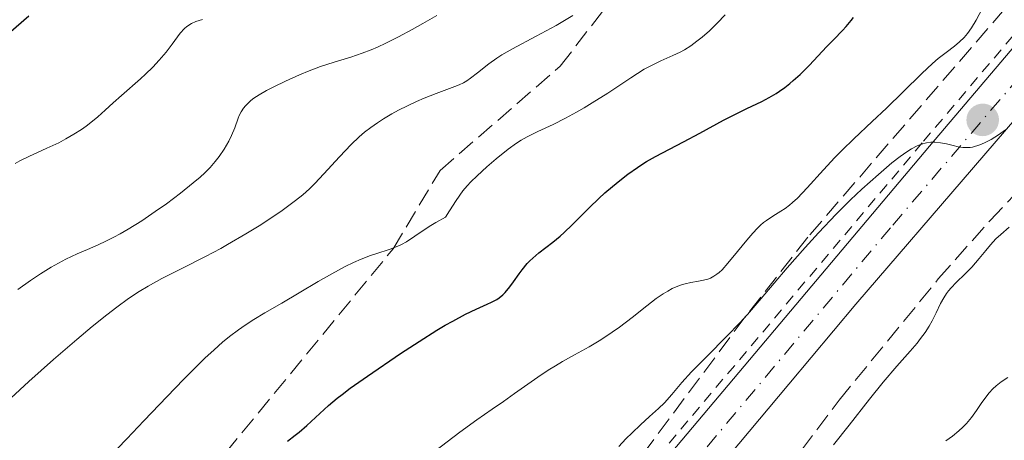
# Model space of a CAD drawing. Units: metres. Extents: x 658137 to 661592, y 4751073 to 4753465.
# Drawn here: x 658987 to 659081, y 4753227 to 4753267 of the extents above; entities that cross this region are included whole.
import ezdxf

# ---------------------------------------------------------------- set-up
doc = ezdxf.new("R2010")
doc.units = ezdxf.units.M
doc.header["$MEASUREMENT"] = 0
for name, pattern in [('DGN Style 2', [1.7399219301090239, 1.043953158065414, -0.6959687720436097]), ('DGN Style 3', [2.435890702152634, 1.739921930109024, -0.6959687720436097]), ('DGN Style 4', [2.7856150101045474, 1.391937544087219, -0.6959687720436097, 0.001739921930109024, -0.6959687720436097])]:
    doc.linetypes.add(name, pattern=pattern)
for name, color, linetype, lineweight in [('Carretera', 9, 'Continuous', 0), ('Curva de nivel directora', 30, 'Continuous', 30), ('Curva de nivel intermedia', 30, 'Continuous', 0), ('Eje de carretera', 7, 'DGN Style 4', 0), ('Línea blanca (vial)', 7, 'Continuous', 13), ('Línea de cuneta (fondo)', 4, 'DGN Style 2', 0), ('Punto acotado terreno (símbolo)', 7, 'Continuous', 0), ('Senda', 7, 'DGN Style 3', 0), ('Zona arbolada', 92, 'DGN Style 3', 0)]:
    doc.layers.add(name, color=color, linetype=linetype, lineweight=lineweight)

# ---------------------------------------------------------------- blocks, each defined once
blk = doc.blocks.new('5PATER')
at = {"layer": 'Punto acotado terreno (símbolo)', "linetype": 'Continuous', "lineweight": 0}
h = blk.add_hatch(color=51, dxfattribs=at)
edge = h.paths.add_edge_path()
edge.add_ellipse((0, 0), major_axis=(-0.1095731443231308, -0.1110710700762829), ratio=0.9994222409660317, start_angle=0, end_angle=360)

msp = doc.modelspace()

# ---------------------------------------------------------------- linework, layer by layer
at = {"layer": 'Carretera', "color": 9, "linetype": 'Continuous', "lineweight": 0}
for points in [[(658893.4299999997, 4753078.439999999, 802.1600000000036), (658916.9499999983, 4753095.8, 802.429999999993), (658924.8500000018, 4753101.939999999, 802.6999999999972), (658941.4899999984, 4753117.420000001, 803.5), (658958.8900000015, 4753133.179999999, 804.8300000000019), (658972.1299999983, 4753145.930000001, 805.679999999993), (658981.0100000009, 4753154.54, 806.7200000000012), (658998.4099999995, 4753170.949999999, 808.1499999999943), (659021.3900000015, 4753193.83, 809.7100000000065), (659047.2399999994, 4753223.569999999, 812.1999999999972), (659073.8400000001, 4753255.13, 814.2100000000065), (659082.1000000014, 4753264.88, 815.3899999999995), (659097.6000000023, 4753283.340000001, 816.8500000000058), (659102.9600000001, 4753289.59, 817.0899999999965), (659107.7600000012, 4753294.460000001, 817.8000000000029), (659129.5100000018, 4753312.04, 819.1900000000023), (659136.4899999979, 4753317.190000001, 819.2299999999959), (659144.3900000014, 4753322.270000001, 819.2299999999959)], [(659141.0699999998, 4753313.649999999, 819.0399999999936), (659132.9200000026, 4753307.850000001, 819), (659124.5000000005, 4753301.189999999, 818.4499999999972), (659109.1800000007, 4753288.28, 817.3000000000029), (659103.8099999995, 4753283.07, 816.8099999999977), (659096.9600000009, 4753274.930000001, 816.6100000000006), (659089.3000000009, 4753266.199999999, 815.4199999999983), (659066.7899999982, 4753240.020000001, 813.2700000000042), (659060.3799999999, 4753232.350000001, 813.179999999993), (659051.8000000013, 4753222.13, 812.179999999993), (659043.0500000005, 4753211.48, 811.7200000000012), (659030.0100000027, 4753196.609999998, 810.1399999999995), (659017.089999999, 4753182.25, 809.3899999999995), (659006.510000002, 4753171.579999999, 808.6199999999953), (658979.5100000009, 4753147.929999999, 806.2400000000052), (658958.0399999998, 4753127.550000001, 804.5599999999977), (658928.5199999998, 4753100.540000001, 803.0099999999949), (658925.1499999993, 4753097.460000001, 802.8300000000019), (658920.3599999992, 4753093.490000002, 802.6100000000006), (658906.3200000002, 4753083.050000001, 802.0800000000019), (658896.969999998, 4753075.06, 801.9499999999972)]]:
    msp.add_polyline3d(points, dxfattribs=at)
at = {"layer": 'Curva de nivel directora', "color": 30, "linetype": 'Continuous', "lineweight": 30, "flags": 128}
for points, elevation in [([(658985.7099999987, 4753265.930000002), (658987.669999999, 4753267.61)], 850.0000000000002), ([(659027.4999999999, 4753238.000000001), (659028.2199999996, 4753238.410000003), (659029.4600000001, 4753239.060000002), (659030.4799999995, 4753239.550000002), (659031.5199999987, 4753240.020000001), (659031.9299999999, 4753240.210000001), (659032.4399999996, 4753240.480000001), (659032.6499999998, 4753240.62), (659033.0199999985, 4753240.92), (659033.2499999988, 4753241.140000001), (659033.6800000002, 4753241.670000001), (659034.0299999989, 4753242.170000002), (659034.5699999997, 4753242.92), (659034.8600000005, 4753243.32), (659035.35, 4753243.900000001), (659035.6099999992, 4753244.17), (659035.8899999985, 4753244.430000002), (659036.4699999996, 4753244.930000001), (659037.7900000006, 4753245.949999999), (659038.5100000004, 4753246.539999999), (659038.8799999993, 4753246.880000001), (659039.6500000004, 4753247.620000001), (659041.3099999989, 4753249.270000001), (659042.1899999996, 4753250.119999999), (659042.7899999986, 4753250.67), (659044.0400000003, 4753251.730000001), (659044.9700000001, 4753252.450000001), (659045.8899999988, 4753253.11), (659046.329999999, 4753253.400000001), (659046.7699999993, 4753253.670000002), (659047.6199999988, 4753254.160000001), (659050.2999999986, 4753255.550000001), (659051.8700000001, 4753256.4), (659054.1299999999, 4753257.630000002), (659055.2699999998, 4753258.210000001), (659056.3699999994, 4753258.740000002), (659057.8, 4753259.430000002), (659058.4900000007, 4753259.800000003), (659059.1700000003, 4753260.2), (659059.4999999988, 4753260.41), (659059.9999999994, 4753260.760000002), (659060.489999999, 4753261.15), (659060.8099999987, 4753261.420000001), (659061.4500000001, 4753262), (659062.3599999998, 4753262.9), (659064.0000000005, 4753264.640000002), (659064.7000000001, 4753265.37), (659065.5099999991, 4753266.220000002), (659065.869999999, 4753266.610000002), (659066.3499999995, 4753267.180000001), (659066.5599999997, 4753267.470000002)], 825.0000000000001), ([(659012.399999999, 4753226.920000001), (659013.15, 4753227.470000001), (659013.53, 4753227.770000001), (659014.2699999998, 4753228.4), (659016.3499999986, 4753230.310000001), (659017.1800000002, 4753231.029999999), (659017.6299999993, 4753231.390000001), (659018.4200000007, 4753231.980000001), (659020.0599999989, 4753233.130000004), (659023.2300000007, 4753235.289999999), (659025.0099999999, 4753236.449999999), (659026.7099999986, 4753237.529999999), (659027.4999999999, 4753238.000000001)], 825.0000000000001)]:
    msp.add_lwpolyline(points, dxfattribs=dict(at, elevation=elevation))
at = {"layer": 'Curva de nivel intermedia', "color": 30, "linetype": 'Continuous', "lineweight": 0, "flags": 128}
for points, elevation in [([(658996.1400000004, 4753226.220000001), (658997.0299999999, 4753227.119999999), (658998.6700000005, 4753228.84), (659000.9100000003, 4753231.189999999), (659002.4700000003, 4753232.819999999), (659003.7000000018, 4753234.06), (659004.52, 4753234.849999999), (659005.3899999994, 4753235.66), (659006.2000000009, 4753236.38), (659006.8700000015, 4753236.930000001), (659007.7099999996, 4753237.569999999), (659008.350000001, 4753238.019999999), (659009.1800000003, 4753238.57), (659010.2400000021, 4753239.199999998), (659011.8600000005, 4753240.130000001), (659013.5200000011, 4753241.099999999), (659015.3499999995, 4753242.180000001), (659016.6400000014, 4753242.92), (659017.9199999999, 4753243.62), (659018.7400000002, 4753244.02), (659019.4700000011, 4753244.34), (659020.3499999995, 4753244.680000001), (659020.8600000015, 4753244.849999999), (659022.2400000005, 4753245.300000001), (659022.9800000003, 4753245.58), (659023.3300000012, 4753245.739999998), (659023.7900000017, 4753246), (659024.6000000008, 4753246.53), (659025.6, 4753247.199999998), (659026.140000001, 4753247.550000002), (659026.6100000002, 4753247.829999999), (659027.54, 4753248.350000001), (659027.9100000011, 4753248.96), (659028.5400000014, 4753249.939999999), (659029.2000000009, 4753250.859999999), (659029.620000001, 4753251.359999998), (659029.9600000008, 4753251.74), (659030.5599999998, 4753252.319999999), (659031.4800000007, 4753253.169999998), (659032.3700000005, 4753253.929999999), (659033.5400000016, 4753254.850000001), (659034.3300000007, 4753255.429999998), (659034.7799999998, 4753255.720000001), (659035.360000001, 4753256.039999999), (659036.3700000013, 4753256.539999999), (659037.8300000009, 4753257.23), (659039.010000001, 4753257.82), (659040.0800000017, 4753258.390000001), (659040.8100000004, 4753258.81), (659041.5800000015, 4753259.279999999), (659043.05, 4753260.23), (659045.2600000006, 4753261.680000001), (659046.5500000003, 4753262.5), (659047.2300000021, 4753262.88), (659048.1200000016, 4753263.31), (659049.2900000006, 4753263.83), (659049.9900000002, 4753264.149999999), (659050.4100000005, 4753264.38), (659051.0000000006, 4753264.76), (659051.5900000007, 4753265.180000001), (659052.1000000003, 4753265.58), (659052.790000001, 4753266.199999999), (659053.5300000008, 4753266.929999998), (659054.2999999997, 4753267.710000001)], 830), ([(659028.8900000001, 4753227.759999999), (659030.5300000008, 4753228.949999998), (659032.0100000005, 4753229.980000001), (659033.07, 4753230.710000002), (659034.1400000006, 4753231.470000001), (659035.4000000012, 4753232.369999998), (659036.3500000011, 4753233.029999999), (659037.3500000003, 4753233.689999999), (659038.040000001, 4753234.119999998), (659038.7300000016, 4753234.519999998), (659039.8800000006, 4753235.169999998), (659041.280000002, 4753235.949999998), (659042.2200000008, 4753236.51), (659042.9699999995, 4753236.979999999), (659043.4900000005, 4753237.33), (659044.1699999998, 4753237.830000001), (659045.3800000013, 4753238.760000001), (659046.8000000007, 4753239.869999999), (659047.7000000014, 4753240.550000001), (659048.3600000008, 4753241.009999999), (659048.7899999999, 4753241.279999999), (659049.2300000003, 4753241.51), (659049.6100000005, 4753241.680000001), (659050.0999999997, 4753241.869999999), (659050.4599999996, 4753241.98), (659050.9900000016, 4753242.09), (659051.7300000014, 4753242.220000001), (659052.2099999997, 4753242.31), (659052.620000001, 4753242.42), (659052.9000000005, 4753242.52), (659053.2000000001, 4753242.689999999), (659053.4900000006, 4753242.890000001), (659053.7000000007, 4753243.05), (659053.9900000012, 4753243.32), (659054.5600000012, 4753243.959999999), (659055.4800000021, 4753245.07), (659056.3600000006, 4753246.159999999), (659056.9300000005, 4753246.82), (659057.3700000008, 4753247.289999997), (659057.6700000004, 4753247.569999999), (659057.9699999999, 4753247.829999999), (659058.2500000015, 4753248.039999999), (659058.6500000015, 4753248.31), (659059.1100000021, 4753248.600000001), (659059.6300000006, 4753248.92), (659060.0199999996, 4753249.17), (659060.4300000007, 4753249.489999999), (659060.7400000015, 4753249.739999999), (659061.2000000019, 4753250.17), (659062.1400000007, 4753251.159999999), (659063.7099999997, 4753252.890000002), (659064.7900000017, 4753254.060000001), (659065.4700000011, 4753254.76), (659066.6, 4753255.849999999), (659068.3700000001, 4753257.509999999), (659069.7200000002, 4753258.779999998), (659071.3200000006, 4753260.350000001), (659073.1, 4753262.100000001), (659074.1200000013, 4753263.05), (659074.6800000002, 4753263.529999998), (659075.4199999999, 4753264.109999999), (659076.2200000001, 4753264.720000001), (659076.7099999996, 4753265.130000001), (659077.1600000011, 4753265.560000001), (659077.4800000007, 4753265.92), (659077.8600000007, 4753266.470000001), (659078.300000001, 4753267.199999998), (659078.88, 4753268.279999998)], 820), ([(658986.3500000002, 4753253.49), (658986.8100000008, 4753253.75), (658987.6700000013, 4753254.159999998), (658989.4000000012, 4753254.939999999), (658990.5400000013, 4753255.48), (658991.2100000017, 4753255.84), (658991.9699999995, 4753256.289999999), (658992.7000000003, 4753256.749999999), (658993.1600000008, 4753257.069999998), (658993.6000000011, 4753257.410000001), (658994.2600000005, 4753257.960000001), (658994.9800000002, 4753258.600000001), (658995.7300000013, 4753259.279999999), (658996.5300000014, 4753259.999999999), (658998.3399999997, 4753261.589999998), (658998.8400000003, 4753262.050000001), (658999.5199999999, 4753262.710000001), (659000.1500000001, 4753263.380000001), (659000.7900000017, 4753264.13), (659001.3799999995, 4753264.900000001), (659001.9000000004, 4753265.619999998), (659002.1399999994, 4753265.949999999), (659002.5599999997, 4753266.42), (659002.7699999998, 4753266.609999998), (659003.2400000015, 4753266.899999999), (659003.6300000005, 4753267.069999999), (659004.2699999998, 4753267.259999999)], 845), ([(658986.6200000006, 4753241.409999999), (658987.8400000011, 4753242.279999998), (658988.780000002, 4753242.92), (658989.7900000003, 4753243.550000001), (658990.5000000009, 4753243.959999999), (658991.2200000007, 4753244.319999999), (658992.3000000003, 4753244.829999999), (658993.2700000004, 4753245.260000001), (658994.2900000019, 4753245.71), (658995.0300000017, 4753246.05), (658995.8099999995, 4753246.439999999), (658996.3900000006, 4753246.74), (658997.1799999997, 4753247.189999999), (658998.4699999993, 4753248.000000001), (658999.7600000014, 4753248.880000002), (659000.8299999997, 4753249.639999999), (659002.1900000009, 4753250.66), (659003.38, 4753251.619999999), (659004.0599999997, 4753252.189999999), (659004.490000001, 4753252.580000001), (659005.0000000005, 4753253.109999998), (659005.49, 4753253.67), (659005.87, 4753254.149999999), (659006.3600000017, 4753254.869999999), (659006.7999999998, 4753255.619999998), (659007.0700000003, 4753256.180000001), (659007.360000001, 4753256.91), (659007.7000000007, 4753257.82), (659007.8000000013, 4753258.07), (659007.9900000012, 4753258.430000001), (659008.2100000002, 4753258.789999997), (659008.4000000004, 4753259.020000001), (659008.6399999994, 4753259.269999999), (659008.9200000011, 4753259.519999999), (659009.1900000015, 4753259.730000001), (659009.6900000023, 4753260.050000001), (659010.4000000008, 4753260.470000001), (659011.1000000003, 4753260.84), (659012.2100000012, 4753261.369999999), (659013.55, 4753261.98), (659014.4900000012, 4753262.369999998), (659015.5700000008, 4753262.76), (659016.8800000006, 4753263.17), (659018.4600000008, 4753263.66), (659019.5600000005, 4753264.039999999), (659020.4200000011, 4753264.369999999), (659021.02, 4753264.630000001), (659021.8100000013, 4753265.010000001), (659023.0300000017, 4753265.619999998), (659024.3300000003, 4753266.309999999), (659025.3699999999, 4753266.899999999), (659026.6900000008, 4753267.659999999)], 840), ([(658992.2700000012, 4753236.65), (658993.7400000019, 4753237.88), (658995.1400000012, 4753239.009999999), (658996.0900000011, 4753239.750000001), (658997.2000000019, 4753240.56), (658998.2300000002, 4753241.25), (658999.0800000017, 4753241.76), (659000.4000000005, 4753242.470000001), (659002.2500000013, 4753243.409999999), (659004.5600000002, 4753244.59), (659006.0199999998, 4753245.359999998), (659006.6700000003, 4753245.720000001), (659008.4299999992, 4753246.76), (659009.6900000023, 4753247.520000001), (659010.5199999993, 4753248.060000001), (659011.9000000005, 4753249), (659013.1900000002, 4753249.930000001), (659013.8800000009, 4753250.49), (659014.5300000014, 4753251.069999999), (659015.0200000008, 4753251.559999999), (659015.8900000004, 4753252.5), (659017.3800000012, 4753254.140000001), (659018.51, 4753255.31), (659019.2699999999, 4753256.029999999), (659019.7800000019, 4753256.470000001), (659020.3899999999, 4753256.939999999), (659021.0300000012, 4753257.390000001), (659021.6100000001, 4753257.76), (659022.4000000014, 4753258.24), (659023.0400000009, 4753258.59), (659023.9000000012, 4753259.020000001), (659024.7599999995, 4753259.429999999), (659025.4800000016, 4753259.74), (659026.6399999993, 4753260.189999999), (659028.4400000009, 4753260.869999998), (659028.8299999998, 4753261.029999999), (659029.240000001, 4753261.220000001), (659029.5600000008, 4753261.409999999), (659029.9100000015, 4753261.640000001), (659030.5900000011, 4753262.16), (659031.6900000009, 4753263.029999998), (659032.4400000018, 4753263.58), (659032.9300000013, 4753263.890000001), (659033.9500000007, 4753264.470000001), (659036.2200000016, 4753265.659999998), (659038.1100000005, 4753266.699999998), (659039.7300000008, 4753267.659999999)], 835.0000000000001), ([(659066.2800000003, 4753249.999999999), (659067.38, 4753251.029999999), (659068.9500000014, 4753252.439999999), (659070.240000001, 4753253.539999999), (659071.03, 4753254.159999998), (659071.6600000004, 4753254.609999998), (659072.1100000018, 4753254.880000001), (659072.6700000007, 4753255.17), (659073.0799999996, 4753255.34), (659073.5400000003, 4753255.470000001), (659073.9700000016, 4753255.539999999), (659074.3499999993, 4753255.539999999), (659074.8800000013, 4753255.48), (659075.4700000014, 4753255.359999998), (659076.1100000006, 4753255.199999998), (659076.570000001, 4753255.089999998), (659077.0300000014, 4753255.02), (659077.2700000006, 4753255.01), (659077.74, 4753255.029999998), (659077.9600000014, 4753255.050000001), (659078.6699999999, 4753255.259999998), (659079.1100000002, 4753255.449999998), (659079.7400000005, 4753255.779999999), (659080.4400000002, 4753256.220000001), (659081.0999999995, 4753256.699999998)], 815), ([(659044.1000000006, 4753226.4), (659044.8000000003, 4753227.140000001), (659045.3800000013, 4753227.71), (659046.1799999992, 4753228.470000001), (659047.050000001, 4753229.259999999), (659047.9100000015, 4753230.019999999), (659048.4800000016, 4753230.58), (659049.1800000012, 4753231.390000001), (659050.1500000012, 4753232.529999998), (659051.0800000011, 4753233.539999999), (659052.5300000017, 4753235.019999999), (659054.4600000007, 4753236.960000001), (659055.680000001, 4753238.230000001), (659056.4200000009, 4753239.029999998), (659057.7300000007, 4753240.550000001), (659060.2200000007, 4753243.49), (659061.9400000018, 4753245.460000002), (659063.2200000003, 4753246.850000001), (659064.9200000013, 4753248.630000001), (659066.2800000003, 4753249.999999999)], 815), ([(659064.6399999997, 4753226.560000001), (659066.1399999994, 4753228.430000001), (659068.0999999996, 4753230.92), (659069.4100000019, 4753232.550000001), (659070.7300000006, 4753234.100000001), (659071.9900000012, 4753235.52), (659072.6500000005, 4753236.279999999), (659072.9900000002, 4753236.720000001), (659073.4100000005, 4753237.319999998), (659073.7999999993, 4753237.92), (659074.0900000001, 4753238.430000001), (659074.4700000001, 4753239.179999999), (659074.9000000014, 4753240.07), (659075.2000000009, 4753240.630000001), (659075.4600000002, 4753241.05), (659075.6600000013, 4753241.310000001), (659075.9000000005, 4753241.579999999), (659076.4000000012, 4753242.09), (659077.2599999994, 4753242.909999999), (659077.900000001, 4753243.57), (659078.5900000016, 4753244.38), (659079.2199999997, 4753245.15), (659079.6700000013, 4753245.689999999), (659080.2000000009, 4753246.26), (659080.6600000014, 4753246.689999999), (659081.4600000017, 4753247.390000001)], 810.0000000000001), ([(658985.9400000012, 4753231.009999999), (658987.66, 4753232.619999998), (658990.0100000014, 4753234.71), (658992.2700000012, 4753236.65)], 835.0000000000001), ([(659075.400000002, 4753226.930000001), (659076.0300000003, 4753227.399999999), (659076.6400000004, 4753227.890000001), (659077.0300000014, 4753228.239999999), (659077.3700000013, 4753228.600000001), (659077.8499999995, 4753229.179999998), (659078.3300000001, 4753229.84), (659078.7900000005, 4753230.52), (659079.1200000015, 4753230.98), (659079.5500000005, 4753231.539999999), (659079.9000000014, 4753231.930000001), (659080.2100000001, 4753232.199999998), (659080.7100000007, 4753232.58), (659081.35, 4753232.989999999)], 805), ([(659026.4699999995, 4753225.91), (659028.8900000001, 4753227.759999999)], 820)]:
    msp.add_lwpolyline(points, dxfattribs=dict(at, elevation=elevation))
at = {"layer": 'Eje de carretera', "color": 7, "linetype": 'DGN Style 4', "lineweight": 0}
msp.add_polyline3d([(658899.8799999978, 4753080.750000001, 802.1199999999955), (658918.6599999999, 4753094.650000001, 802.5200000000042), (658926.2300000006, 4753100.720000003, 802.8200000000071), (658958.4699999986, 4753130.37, 804.6999999999972), (658980.2600000015, 4753151.240000002, 806.479999999996), (659002.4600000014, 4753171.27, 808.3899999999995), (659019.2399999986, 4753188.040000002, 809.5500000000029), (659045.1499999989, 4753217.53, 811.9600000000065), (659070.3199999993, 4753247.58, 813.7400000000054), (659097.28, 4753279.140000002, 816.7299999999959), (659100.7100000011, 4753283.210000002, 816.8300000000019), (659108.4699999993, 4753291.37, 817.5500000000029), (659118.9899999981, 4753300.25, 818.2899999999937), (659131.219999999, 4753309.950000001, 819.100000000006), (659138.7800000006, 4753315.420000001, 819.1399999999995), (659149.8700000015, 4753322.380000001, 819.0200000000042)], dxfattribs=at)
at = {"layer": 'Línea blanca (vial)', "color": 7, "linetype": 'Continuous', "lineweight": 13}
for points in [[(658893.4299999992, 4753078.439999999, 802.1600000000036), (658916.949999998, 4753095.800000001, 802.4299999999931), (658924.8500000014, 4753101.940000001, 802.6999999999972), (658941.4899999979, 4753117.420000002, 803.5000000000001), (658958.890000001, 4753133.180000001, 804.8300000000019), (658972.1299999978, 4753145.930000002, 805.679999999993), (658981.0100000004, 4753154.540000001, 806.7200000000014), (658998.409999999, 4753170.949999999, 808.1499999999943), (659021.3900000011, 4753193.830000001, 809.7100000000065), (659047.239999999, 4753223.57, 812.1999999999972), (659073.8399999996, 4753255.130000001, 814.2100000000065), (659082.1000000008, 4753264.880000001, 815.3899999999995), (659097.6000000018, 4753283.340000001, 816.8500000000058), (659102.9599999996, 4753289.590000001, 817.0899999999965), (659107.7600000007, 4753294.460000001, 817.800000000003), (659129.5100000014, 4753312.040000001, 819.1900000000024), (659136.4899999973, 4753317.190000001, 819.2299999999959), (659144.390000001, 4753322.270000001, 819.2299999999959)], [(659141.0699999994, 4753313.65, 819.0399999999936), (659132.9200000021, 4753307.850000001, 819), (659124.5, 4753301.189999999, 818.4499999999972), (659109.1800000002, 4753288.280000002, 817.3000000000029), (659103.8099999989, 4753283.07, 816.8099999999977), (659096.9600000003, 4753274.930000001, 816.6100000000007), (659089.3000000004, 4753266.199999999, 815.4199999999984), (659066.7899999977, 4753240.020000001, 813.2700000000042), (659060.3799999994, 4753232.350000001, 813.1799999999931), (659051.8000000007, 4753222.130000001, 812.1799999999931), (659043.05, 4753211.480000001, 811.7200000000012), (659030.0100000022, 4753196.609999999, 810.1399999999995), (659017.0899999985, 4753182.250000001, 809.3899999999995), (659006.5100000015, 4753171.58, 808.6199999999953), (658979.5100000005, 4753147.930000001, 806.2400000000052), (658958.0399999993, 4753127.550000002, 804.5599999999977), (658928.5199999993, 4753100.540000001, 803.0099999999949)]]:
    msp.add_polyline3d(points, dxfattribs=at)
at = {"layer": 'Línea de cuneta (fondo)', "color": 4, "linetype": 'DGN Style 2', "lineweight": 0}
msp.add_polyline3d([(658995.5899999999, 4753169.300000001, 807.9799999999959), (658997.9000000004, 4753171.480000001, 808.1699999999983), (659020.8499999996, 4753194.33, 809.7299999999959), (659046.6799999997, 4753224.050000001, 812.2200000000012), (659073.2699999996, 4753255.609999999, 814.2299999999959), (659081.5300000003, 4753265.359999999, 815.4100000000036), (659097.04, 4753283.82, 816.8699999999953), (659102.4199999999, 4753290.09, 817.1100000000006), (659107.2599999999, 4753295.01, 817.820000000007), (659129.0599999997, 4753312.619999999, 819.2200000000012), (659136.0700000003, 4753317.800000001, 819.2599999999949), (659143.9900000002, 4753322.9, 819.2599999999949)], dxfattribs=at)
at = {"layer": 'Senda', "color": 7, "linetype": 'DGN Style 3', "lineweight": 0}
msp.add_polyline3d([(658992.010000002, 4753195.810000001, 817.1999999999972), (658994.0100000001, 4753207.310000001, 821.1199999999953), (659006.5100000015, 4753225.810000002, 826.2700000000042), (659022.5100000009, 4753245.310000001, 829.9499999999972), (659027.0100000004, 4753252.810000001, 831.429999999993), (659038.5100000004, 4753262.810000001, 832.7899999999937), (659047.0100000007, 4753273.810000001, 835.5399999999937), (659058.5100000007, 4753297.810000001, 840.1300000000047), (659068.0100000004, 4753330.810000002, 849.6399999999995), (659074.0100000018, 4753348.810000001, 852.4700000000012), (659076.5100000007, 4753355.810000001, 854.1199999999953), (659076.5100000007, 4753359.310000001, 855.3699999999956), (659070.5100000014, 4753359.310000001, 858.6499999999943), (659058.5100000007, 4753347.810000001, 862.550000000003), (659045.5100000009, 4753339.810000001, 866.2100000000065), (659026.510000002, 4753334.810000001, 871.429999999993), (659005.1299999979, 4753329.12, 876.3399999999967)], dxfattribs=at)
at = {"layer": 'Zona arbolada', "color": 92, "linetype": 'DGN Style 3', "lineweight": 0}
for points in [[(659131.3099999997, 4753322.050000001, 826.8699999999953), (659130.5700000003, 4753319.82, 826.6600000000036), (659125.3499999996, 4753314.49, 826.4199999999983), (659110.4000000004, 4753301.130000001, 825.9900000000052), (659103.2999999998, 4753294.09, 825.7599999999949), (659062.2000000002, 4753246.439999999, 823.6999999999972), (659056.2000000002, 4753238.800000001, 823.2100000000065), (659044.7199999997, 4753223.380000001, 821.8800000000047), (659038.4500000002, 4753215.67, 821.1300000000047), (659033.1900000004, 4753209.9, 820.5599999999977), (659027.0499999998, 4753203.939999999, 819.9799999999959), (659022.8099999997, 4753200.01, 819.2700000000042), (659018.5700000003, 4753196.32, 818.1999999999972), (659014.3200000003, 4753193.59, 817.2599999999949), (659012.2100000001, 4753192.800000001, 817), (659011.9831999998, 4753192.768999999, 816.9956999999995)], [(658996.5999999996, 4753150.189999999, 809.3699999999953), (659002.1900000004, 4753155.26, 809.8500000000058), (659008.9100000003, 4753162.289999999, 811), (659022.3399999999, 4753176.99, 814.279999999999), (659029.8099999997, 4753185.430000001, 815.570000000007), (659036.2199999997, 4753193.02, 815.9700000000012), (659042.4299999997, 4753200.84, 815.9100000000036), (659065.1900000004, 4753230.82, 813.929999999993), (659074.6799999997, 4753242.439999999, 813.4700000000012), (659079.6299999999, 4753248.029999999, 813.5500000000029), (659085.2999999998, 4753253.970000001, 813.9600000000065), (659096.1299999999, 4753264.189999999, 815.6100000000006), (659113.3099999997, 4753278.59, 818.5200000000042), (659121.1399999997, 4753284.82, 819.279999999999), (659127.0300000003, 4753289.470000001, 819.4100000000036), (659151.7000000002, 4753308.66, 818.570000000007)], [(658996.5999999996, 4753150.189999999, 809.3699999999953), (659002.1900000004, 4753155.26, 809.8500000000058), (659008.9100000003, 4753162.289999999, 811), (659022.3399999999, 4753176.99, 814.279999999999), (659029.8099999997, 4753185.430000001, 815.570000000007), (659036.2199999997, 4753193.02, 815.9700000000012), (659042.4299999997, 4753200.84, 815.9100000000036), (659065.1900000004, 4753230.82, 813.929999999993), (659074.6799999997, 4753242.439999999, 813.4700000000012), (659079.6299999999, 4753248.029999999, 813.5500000000029), (659085.2999999998, 4753253.970000001, 813.9600000000065), (659096.1299999999, 4753264.189999999, 815.6100000000006), (659113.3099999997, 4753278.59, 818.5200000000042), (659121.1399999997, 4753284.82, 819.279999999999), (659127.0300000003, 4753289.470000001, 819.4100000000036), (659151.7000000002, 4753308.66, 818.570000000007)], [(659103.2999999998, 4753294.09, 825.7599999999949), (659062.2000000002, 4753246.439999999, 823.6999999999972), (659056.2000000002, 4753238.800000001, 823.2100000000065), (659044.7199999997, 4753223.380000001, 821.8800000000047), (659038.4500000002, 4753215.67, 821.1300000000047), (659033.1900000004, 4753209.9, 820.5599999999977), (659027.0499999998, 4753203.939999999, 819.9799999999959), (659022.8099999997, 4753200.01, 819.2700000000042), (659018.5700000003, 4753196.32, 818.1999999999972), (659014.3200000003, 4753193.59, 817.2599999999949), (659012.2100000001, 4753192.800000001, 817), (659010.0899999999, 4753192.51, 816.9600000000065), (659008.4800000006, 4753192.680000001, 817.1199999999953), (659006.3600000005, 4753193.449999999, 817.5399999999936), (659004.2400000002, 4753194.689999999, 818.0899999999965), (658996.6299999999, 4753200.289999999, 819.9799999999959), (658992.0899999999, 4753203.850000001, 821.8600000000006), (658989.79, 4753204.77, 822.7100000000065), (658987.9699999997, 4753204.050000001, 822.8399999999965), (658987.0300000003, 4753201.949999999, 822.4600000000065), (658987.1699999999, 4753199.480000001, 822.0599999999977), (658988.25, 4753194.189999999, 821.2400000000052), (658988.1699999999, 4753192.33, 820.9400000000023), (658985.4299999997, 4753180.5, 818.9700000000012)]]:
    msp.add_polyline3d(points, dxfattribs=at)

# ---------------------------------------------------------------- block references
at = {"layer": 'Punto acotado terreno (símbolo)', "color": 7, "linetype": 'Continuous', "lineweight": 0, "xscale": 10, "yscale": 10, "zscale": 10}
msp.add_blockref('5PATER', (659078.9299999991, 4753257.660000001, 815.2400000000052), dxfattribs=at)

doc.saveas('drawing.dxf')
